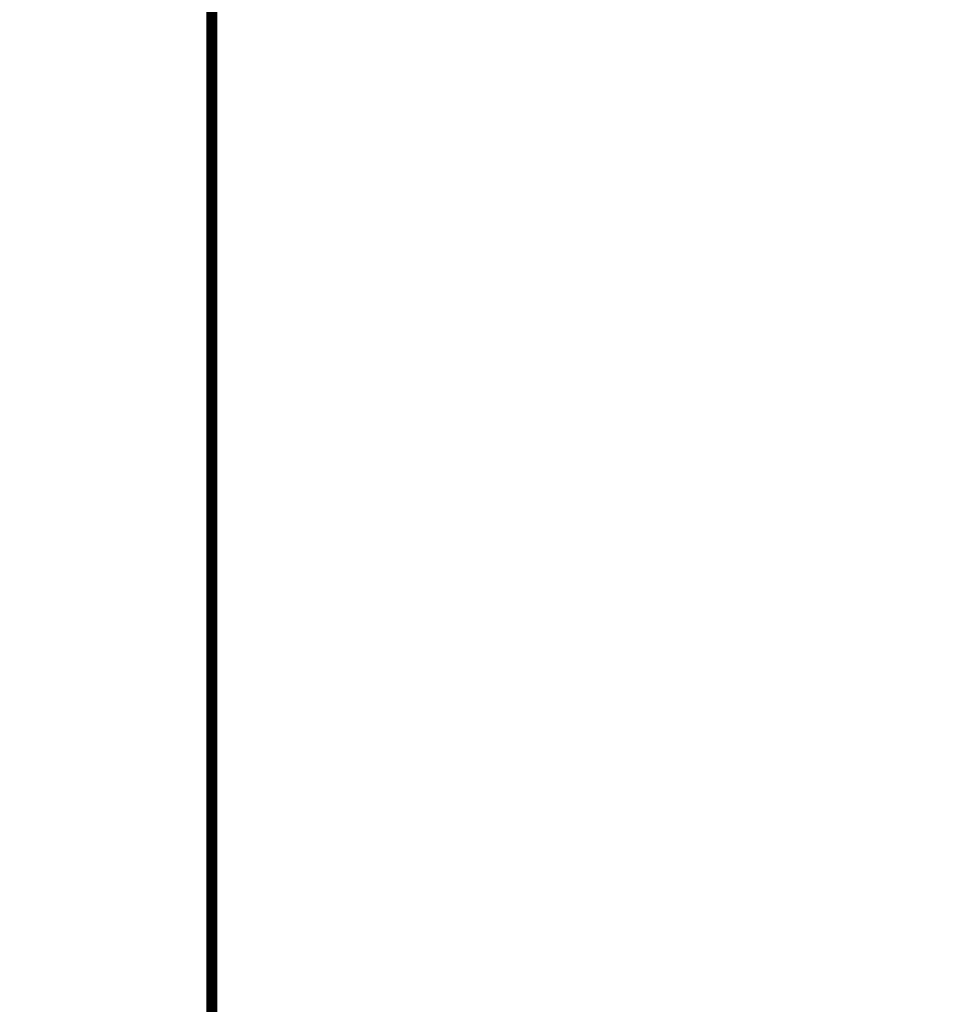
# Model space of a CAD drawing. Extents: x -208 to -5, y 10 to 132.
# Drawn here: x -173 to -161, y 50 to 63 of the extents above; entities that cross this region are included whole.
import ezdxf

# ---------------------------------------------------------------- set-up
doc = ezdxf.new("R2010")
doc.units = 0
doc.header["$LTSCALE"] = 96
doc.header["$MEASUREMENT"] = 0
for name, color, linetype in [('AFUTL-3-TP-EDLM-SH', 7, 'Continuous'), ('AFUTL-3-TPLM-TH', 7, 'Continuous'), ('AFUTL-P', 7, 'Continuous'), ('MAIN_FURN', 7, 'Continuous')]:
    doc.layers.add(name, color=color, linetype=linetype)

# ---------------------------------------------------------------- blocks, each defined once
blk = doc.blocks.new('TR6024RCSL')
at = {"layer": 'AFUTL-3-TP-EDLM-SH', "color": 5, "linetype": 'Continuous'}
for points in [[(0.061, -0.001, 28.808), (0.061, -0.001, 27.891), (59.943, -0.001, 27.896), (59.943, -0.001, 28.803)], [(0.061, -0.001, 27.891), (59.943, -0.018, 27.866), (59.943, -0.001, 27.896)], [(0.061, -0.019, 27.864), (59.943, -0.018, 27.866), (0.061, -0.001, 27.891)], [(0.061, -0.001, 28.808), (59.943, -0.006, 28.82), (0.061, -0.018, 28.838)], [(0.061, -0.001, 28.808), (59.943, -0.001, 28.803), (59.943, -0.006, 28.82)], [(0.061, -0.018, 28.838), (59.943, -0.006, 28.82), (59.943, -0.019, 28.839)], [(0.061, -0.019, 27.864), (0.061, -0.043, 27.848), (59.943, -0.041, 27.851), (59.943, -0.018, 27.866)], [(0.061, -0.041, 28.852), (0.061, -0.018, 28.838), (59.943, -0.019, 28.839), (59.943, -0.043, 28.853)], [(0.061, -0.043, 27.848), (0.061, -0.061, 27.848), (59.943, -0.061, 27.848), (59.943, -0.041, 27.851)], [(0.061, -0.041, 28.852), (59.943, -0.043, 28.853), (59.943, -0.061, 28.855), (0.061, -0.061, 28.855)], [(0.061, -0.061, 28.855), (59.943, -0.061, 28.855), (59.943, -0.061, 27.848), (0.061, -0.061, 27.848)]]:
    blk.add_3dface(points, dxfattribs=at)
at = {"layer": 'AFUTL-3-TPLM-TH', "color": 42, "linetype": 'Continuous'}
for points, invisible_edges in [([(0.061, -23.942, 28.855), (59.943, -0.061, 28.855), (59.943, -23.942, 28.855)], 1), ([(0.061, -23.942, 28.855), (0.061, -0.061, 28.855), (59.943, -0.061, 28.855)], 12), ([(0.061, -23.942, 27.848), (59.943, -0.061, 27.848), (0.061, -0.061, 27.848)], 1), ([(0.061, -23.942, 27.848), (59.943, -23.942, 27.848), (59.943, -0.061, 27.848)], 12), ([(59.943, -0.061, 27.848), (0.061, -0.061, 28.855), (0.061, -0.061, 27.848)], 1), ([(59.943, -0.061, 27.848), (59.943, -0.061, 28.855), (0.061, -0.061, 28.855)], 12)]:
    blk.add_3dface(points, dxfattribs=dict(at, invisible_edges=invisible_edges))
at = {"layer": 'AFUTL-P', "color": 1, "linetype": 'Continuous'}
for p, q in [((59.943, -0.006), (0.061, -0.001)), ((0.061, -0.006), (59.943, -0.001)), ((59.943, -0.001), (0.061, -0.001)), ((0.061, -0.018), (59.943, -0.006)), ((0.061, -0.006), (59.943, -0.018)), ((0.061, -0.018), (59.943, -0.019)), ((0.061, -0.019), (59.943, -0.018)), ((0.061, -0.041), (59.943, -0.043)), ((0.061, -0.043), (59.943, -0.041)), ((0.061, -0.061), (59.943, -0.061))]:
    blk.add_line(p, q, dxfattribs=at)

msp = doc.modelspace()

# ---------------------------------------------------------------- block references
at = {"layer": 'MAIN_FURN', "linetype": 'Continuous'}
for p, rotation in [((-170.30472, 95.84786), 270), ((-170.30545, 35.84606), 90)]:
    msp.add_blockref('TR6024RCSL', p, dxfattribs=dict(at, rotation=rotation))

doc.saveas('drawing.dxf')
